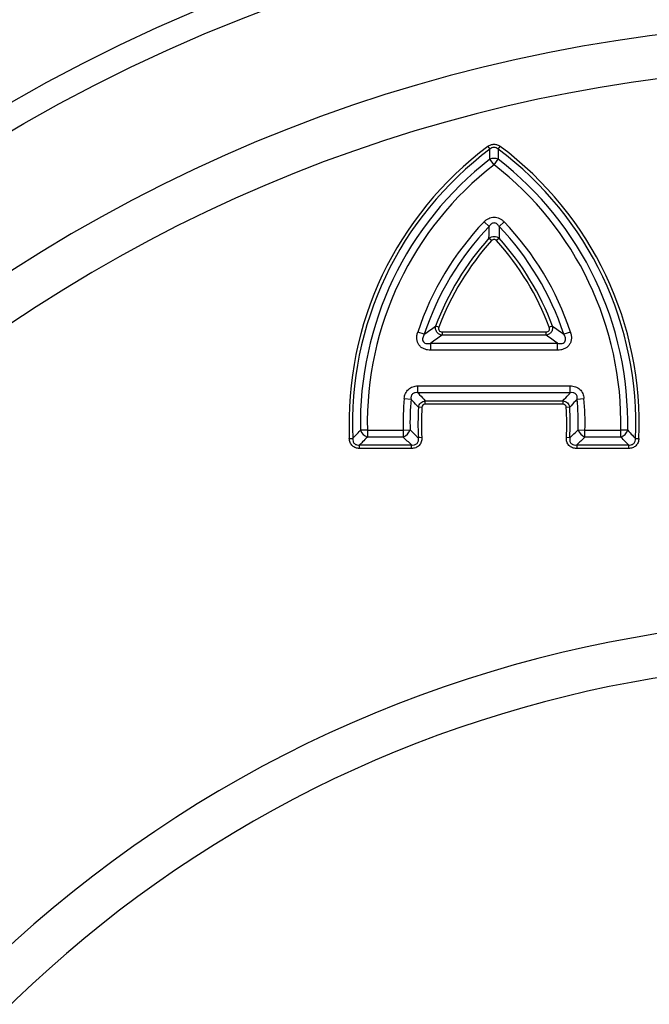
# Model space of a CAD drawing. Units: inches. Extents: x 7170 to 57908, y -7170 to 43748.
# Drawn here: x 27854 to 28002, y 5962 to 6194 of the extents above; entities that cross this region are included whole.
import ezdxf
from ezdxf import colors
from ezdxf.entities.mleader import LeaderData, LeaderLine
from ezdxf.math import Vec2, Vec3

# ---------------------------------------------------------------- set-up
doc = ezdxf.new("R2010")
doc.units = ezdxf.units.IN
doc.header["$LTSCALE"] = 0.25
doc.header["$MEASUREMENT"] = 0
doc.layers.add('Dims', color=7, linetype='Continuous', lineweight=30)
doc.layers.add('SD', color=7, linetype='Continuous')
doc.layers.add('Text', color=7, linetype='Continuous')
doc.styles.add('Annotative', font='arial.ttf', dxfattribs={"height": 0.09375})
doc.styles.get("Standard").update_dxf_attribs({"font": 'arial.ttf'})
doc.dimstyles.new('FABS Annotative', dxfattribs={"dimscale": 128, "dimtxt": 0.09375, "dimasz": 0.09375, "dimexe": 0.09375, "dimexo": 0.09375, "dimgap": 0.09375, "dimtad": 0, "dimdec": 3, "dimzin": 3, "dimdsep": 46, "dimlunit": 5, "dimtxsty": 'Annotative', "dimcen": 0, "dimdle": 0.125, "dimclrd": 256, "dimclre": 256, "dimclrt": 256, "dimazin": 2, "dimtfac": 1, "dimtdec": 3, "dimtofl": 0, "dimtmove": 0, "dimatfit": 3, "dimfxl": 1, "dimfrac": 2, "dimtolj": 1, "dimtzin": 0, "dimlwd": -1, "dimlwe": -1, "dimarcsym": 2})

# ---------------------------------------------------------------- blocks, each defined once
blk = doc.blocks.new('*D21')
at = {"layer": 'Defpoints', "color": 0, "transparency": 16777216}
for p in [(7755.79, 6667.32), (54051.07, 6667.32), (54030.03, 4991.04)]:
    blk.add_point(p, dxfattribs=at)
at = {"layer": 'Dims', "transparency": 16777216}
for p, q in [((7757.29, 6667.32), (54052.57, 6667.32)), ((54051.07, 6665.82), (54051.07, 4992.54)), ((54031.53, 4991.04), (54052.57, 4991.04)), ((54051.07, 4991.04), (54051.07, 4986.94))]:
    blk.add_line(p, q, dxfattribs=at)
for points in [[(54050.82, 6665.82), (54051.32, 6665.82), (54051.07, 6667.32)], [(54050.82, 4992.54), (54051.32, 4992.54), (54051.07, 4991.04)]]:
    blk.add_solid(points, dxfattribs=at)
at = {"layer": 'Dims', "transparency": 16777216, "insert": (54051.07, 4981.15), "char_height": 1.5, "attachment_point": 5, "rotation": 90, "style": 'Annotative'}
blk.add_mtext('\\A1;1676 1/4"', dxfattribs=at)
blk = doc.blocks.new('*D22')
at = {"layer": 'Defpoints', "color": 0, "transparency": 16777216}
for p in [(7765.03, 6667.32), (56379.77, 6667.32), (56360.72, -7170.21)]:
    blk.add_point(p, dxfattribs=at)
at = {"layer": 'Dims', "transparency": 16777216}
for p, q in [((7766.53, 6667.32), (56381.27, 6667.32)), ((56379.77, 6665.82), (56379.77, -245.07)), ((56379.77, -7168.71), (56379.77, -257.81)), ((56362.22, -7170.21), (56381.27, -7170.21))]:
    blk.add_line(p, q, dxfattribs=at)
for points in [[(56379.52, 6665.82), (56380.02, 6665.82), (56379.77, 6667.32)], [(56379.52, -7168.71), (56380.02, -7168.71), (56379.77, -7170.21)]]:
    blk.add_solid(points, dxfattribs=at)
at = {"layer": 'Dims', "transparency": 16777216, "insert": (56379.77, -251.44), "char_height": 1.5, "attachment_point": 5, "rotation": 90, "style": 'Annotative'}
blk.add_mtext('\\A1;13837 1/2"', dxfattribs=at)

msp = doc.modelspace()

# ---------------------------------------------------------------- linework, layer by layer
at = {"layer": 'SD', "color": 7, "linetype": 'Continuous', "lineweight": 25}
for p, q in [((27964.3022, 6164.3976), (27964.7861, 6163.7495)), ((27966.7218, 6163.7495), (27967.2057, 6164.3976)), ((27965.7539, 6160.0895), (27964.7625, 6161.3678)), ((27965.7539, 6160.0895), (27966.7454, 6161.3678)), ((27964.5857, 6145.5347), (27963.4174, 6146.6536)), ((27966.9222, 6145.5347), (27968.0904, 6146.6536)), ((27965.1525, 6142.1918), (27964.5511, 6142.7326)), ((27966.9567, 6142.7326), (27966.3553, 6142.1918)), ((27952.7491, 6121.7722), (27951.9919, 6122.0566)), ((27979.516, 6122.0566), (27978.7588, 6121.7722)), ((27949.3131, 6120.1127), (27947.7766, 6120.6187)), ((27953.5063, 6120.679), (27953.5063, 6119.8702)), ((27953.5063, 6120.679), (27978.0016, 6120.679)), ((27978.0016, 6119.8702), (27953.5063, 6119.8702)), ((27978.0016, 6119.8702), (27978.0016, 6120.679)), ((27983.7312, 6120.6187), (27982.1947, 6120.1127)), ((27950.8496, 6116.3714), (27950.8496, 6117.9891)), ((27950.8496, 6117.9891), (27980.6582, 6117.9891)), ((27980.6582, 6116.3714), (27950.8496, 6116.3714)), ((27980.6582, 6116.3714), (27980.6582, 6117.9891)), ((27947.8017, 6107.9303), (27983.7062, 6107.9303)), ((27947.8017, 6106.3126), (27947.8017, 6107.9303)), ((27983.7062, 6106.3126), (27983.7062, 6107.9303)), ((27944.5781, 6104.97), (27946.1899, 6104.8325)), ((27983.7062, 6106.3126), (27947.8017, 6106.3126)), ((27985.318, 6104.8325), (27986.9298, 6104.97)), ((27948.7451, 6102.8608), (27947.9376, 6102.9076)), ((27949.5526, 6104.4315), (27981.9553, 6104.4315)), ((27949.5526, 6103.6227), (27949.5526, 6104.4315)), ((27981.9553, 6103.6227), (27949.5526, 6103.6227)), ((27981.9553, 6104.4315), (27981.9553, 6103.6227)), ((27983.5702, 6102.9076), (27982.7628, 6102.8608)), ((27931.6603, 6095.5235), (27932.4684, 6095.5592)), ((27935.9051, 6097.5119), (27934.2877, 6097.478)), ((27935.9051, 6097.5119), (27944.3483, 6097.5119)), ((27935.9051, 6097.5119), (27935.9051, 6095.8942)), ((27944.3483, 6095.8942), (27935.9051, 6095.8942)), ((27944.3483, 6097.5119), (27945.9655, 6097.55)), ((27944.3483, 6097.5119), (27944.3483, 6095.8942)), ((27948.7251, 6095.7578), (27947.9174, 6095.7155)), ((27983.5905, 6095.7155), (27982.7828, 6095.7578)), ((27985.5424, 6097.55), (27987.1596, 6097.5119)), ((27987.1596, 6095.8942), (27987.1596, 6097.5119)), ((27987.1596, 6097.5119), (27995.6028, 6097.5119)), ((27995.6028, 6095.8942), (27987.1596, 6095.8942)), ((27995.6028, 6095.8942), (27995.6028, 6097.5119)), ((27997.2201, 6097.478), (27995.6028, 6097.5119)), ((27999.0395, 6095.5592), (27999.8475, 6095.5235)), ((27934.0845, 6094.0132), (27946.3019, 6094.0132)), ((27934.0845, 6093.2043), (27934.0845, 6094.0132)), ((27946.3019, 6093.2043), (27934.0845, 6093.2043)), ((27946.3019, 6093.2043), (27946.3019, 6094.0132)), ((27985.206, 6094.0132), (27997.4234, 6094.0132)), ((27985.206, 6094.0132), (27985.206, 6093.2043)), ((27997.4234, 6093.2043), (27985.206, 6093.2043)), ((27997.4234, 6094.0132), (27997.4234, 6093.2043))]:
    msp.add_line(p, q, dxfattribs=at)
for radius in [397.4724, 391.638]:
    msp.add_circle((28049.9024, 5830.0417), radius, dxfattribs=at)
for centre, radius, start, end in [((28049.9024, 5830.0417), 363.5121, 327.460864, 212.539136), ((28049.9024, 5830.0417), 353.2507, 332.275198, 207.724802), ((28013.0373, 6099.1282), 81.4568, 126.747866, 182.536368), ((28013.0373, 6099.1282), 80.648, 126.747866, 182.536368), ((27918.4705, 6099.1282), 80.648, 357.463632, 53.252134), ((27918.4705, 6099.1282), 81.4568, 357.463632, 53.252134), ((28013.0373, 6099.1282), 78.7669, 127.798228, 181.200443), ((27965.7539, 6159.0206), 2.5479, 67.100349, 112.899651), ((27918.4705, 6099.1282), 78.7669, 358.799557, 52.201772), ((28013.0373, 6099.1282), 77.1492, 127.798228, 181.200443), ((27918.4705, 6099.1282), 77.1492, 358.799557, 52.201772), ((28013.0373, 6099.1282), 68.7081, 136.235141, 161.773164), ((27918.4705, 6099.1282), 68.7081, 18.226836, 43.764859), ((28013.0373, 6099.1282), 67.0904, 136.235141, 161.773164), ((27918.4705, 6099.1282), 67.0904, 18.226836, 43.764859), ((28013.0373, 6099.1282), 65.2093, 138.034472, 159.414015), ((28013.0373, 6099.1282), 64.4005, 138.034472, 159.414015), ((27918.4705, 6099.1282), 64.4005, 20.585985, 41.965528), ((27918.4705, 6099.1282), 65.2093, 20.585985, 41.965528), ((28013.0373, 6099.1282), 68.7081, 175.122598, 181.347949), ((28013.0373, 6099.1282), 67.0904, 175.122598, 181.347949), ((27918.4705, 6099.1282), 67.0904, 358.652051, 4.877402), ((27918.4705, 6099.1282), 68.7081, 358.652051, 4.877402), ((28013.0373, 6099.1282), 65.2093, 176.677367, 182.999926), ((28013.0373, 6099.1282), 64.4005, 176.677367, 182.999926), ((27918.4705, 6099.1282), 64.4005, 357.000074, 3.322633), ((27918.4705, 6099.1282), 65.2093, 357.000074, 3.322633), ((27936.7527, 6098.3775), 2.6239, 200.047378, 251.153065), ((27943.4574, 6098.382), 2.6425, 289.70137, 341.646579), ((27988.0504, 6098.382), 2.6425, 198.353421, 250.29863), ((27994.7552, 6098.3775), 2.6239, 288.846935, 339.952622), ((28049.9024, 5759.8174), 293.2879, 340.926151, 199.073849), ((28049.9024, 5759.8174), 283.0265, 347.329866, 192.670134)]:
    msp.add_arc(centre, radius, start, end, dxfattribs=at)
for points, knots in [([(27964.3022, 6164.3976), (27964.5126, 6164.5547), (27964.7398, 6164.6802), (27965.2339, 6164.8561), (27965.4903, 6164.902), (27966.0131, 6164.9026), (27966.2718, 6164.8566), (27966.7651, 6164.6816), (27966.9952, 6164.5548), (27967.2057, 6164.3976)], [0, 0, 0, 0, 0.25, 0.25, 0.5, 0.5, 0.75, 0.75, 1, 1, 1, 1]), ([(27964.7625, 6161.3678), (27964.7669, 6161.8095), (27964.7713, 6162.2502), (27964.7757, 6162.6899), (27964.7792, 6163.0438), (27964.7827, 6163.3969), (27964.7861, 6163.7495)], [0.00057236236, 0.00057236236, 0.00057236236, 0.00057236236, 0.00157980921, 0.00157980921, 0.00157980921, 0.00239041645, 0.00239041645, 0.00239041645, 0.00239041645]), ([(27966.7218, 6163.7495), (27966.5889, 6163.8701), (27966.441, 6163.9721), (27966.1113, 6164.1179), (27965.932, 6164.1587), (27965.5714, 6164.1581), (27965.3939, 6164.1171), (27965.0648, 6163.9708), (27964.9188, 6163.87), (27964.7861, 6163.7495)], [0, 0, 0, 0, 0.25, 0.25, 0.5, 0.5, 0.75, 0.75, 1, 1, 1, 1]), ([(27966.7218, 6163.7495), (27966.7252, 6163.3969), (27966.7287, 6163.0438), (27966.7322, 6162.6899), (27966.7365, 6162.2502), (27966.7409, 6161.8095), (27966.7454, 6161.3678)], [0.00028392229, 0.00028392229, 0.00028392229, 0.00028392229, 0.00109453186, 0.00109453186, 0.00109453186, 0.00210198161, 0.00210198161, 0.00210198161, 0.00210198161]), ([(27963.4174, 6146.6536), (27963.5713, 6146.8143), (27963.7359, 6146.9618), (27964.0898, 6147.2268), (27964.2805, 6147.3447), (27964.8763, 6147.6331), (27965.3173, 6147.7414), (27965.9774, 6147.7405), (27966.2013, 6147.7132), (27966.6278, 6147.6106), (27966.8335, 6147.5357), (27967.2308, 6147.3427), (27967.4208, 6147.2249), (27967.7726, 6146.9612), (27967.9367, 6146.8141), (27968.0904, 6146.6536)], [0, 0, 0, 0, 0.125, 0.125, 0.25, 0.25, 0.5, 0.5, 0.625, 0.625, 0.75, 0.75, 0.875, 0.875, 1, 1, 1, 1]), ([(27966.9222, 6145.5347), (27966.7909, 6145.7402), (27966.6382, 6145.9307), (27966.3455, 6146.1623), (27966.2386, 6146.2283), (27966.0048, 6146.3224), (27965.8782, 6146.3489), (27965.6265, 6146.3484), (27965.4993, 6146.3214), (27965.2656, 6146.2264), (27965.1612, 6146.1614), (27964.872, 6145.9326), (27964.7168, 6145.7399), (27964.5857, 6145.5347)], [0, 0, 0, 0, 0.25, 0.25, 0.375, 0.375, 0.5, 0.5, 0.625, 0.625, 0.75, 0.75, 1, 1, 1, 1]), ([(27964.5511, 6142.7326), (27964.7179, 6142.8697), (27964.9069, 6142.9797), (27965.3154, 6143.1302), (27965.5343, 6143.1699), (27965.972, 6143.1701), (27966.1917, 6143.1304), (27966.6012, 6142.9796), (27966.79, 6142.8698), (27966.9567, 6142.7326)], [0, 0, 0, 0, 0.25, 0.25, 0.5, 0.5, 0.75, 0.75, 1, 1, 1, 1]), ([(27966.3553, 6142.1918), (27966.2778, 6142.278), (27966.1878, 6142.3518), (27965.9825, 6142.4575), (27965.8677, 6142.4875), (27965.6386, 6142.4873), (27965.5245, 6142.4571), (27965.3201, 6142.3517), (27965.23, 6142.2779), (27965.1525, 6142.1918)], [0, 0, 0, 0, 0.25, 0.25, 0.5, 0.5, 0.75, 0.75, 1, 1, 1, 1]), ([(27953.5063, 6119.8702), (27953.2656, 6119.9127), (27953.0321, 6119.9982), (27952.61, 6120.2574), (27952.4234, 6120.4312), (27952.1373, 6120.8433), (27952.0391, 6121.0809), (27951.9448, 6121.5664), (27951.9468, 6121.8163), (27951.9919, 6122.0566)], [0, 0, 0, 0, 0.25, 0.25, 0.5, 0.5, 0.75, 0.75, 1, 1, 1, 1]), ([(27952.7491, 6121.7722), (27952.7013, 6121.6449), (27952.6722, 6121.5099), (27952.678, 6121.2406), (27952.7159, 6121.1037), (27952.8704, 6120.8813), (27952.9838, 6120.799), (27953.2348, 6120.6989), (27953.3704, 6120.679), (27953.5063, 6120.679)], [0, 0, 0, 0, 0.25, 0.25, 0.5, 0.5, 0.75, 0.75, 1, 1, 1, 1]), ([(27979.516, 6122.0566), (27979.561, 6121.8164), (27979.5632, 6121.5677), (27979.469, 6121.0814), (27979.3717, 6120.8456), (27979.0863, 6120.4332), (27978.8982, 6120.2577), (27978.4769, 6119.9988), (27978.2423, 6119.9127), (27978.0016, 6119.8702)], [0, 0, 0, 0, 0.25, 0.25, 0.5, 0.5, 0.75, 0.75, 1, 1, 1, 1]), ([(27978.0016, 6120.679), (27978.1376, 6120.679), (27978.2742, 6120.6992), (27978.5244, 6120.7993), (27978.6392, 6120.8829), (27978.7929, 6121.1059), (27978.83, 6121.2409), (27978.8355, 6121.511), (27978.8066, 6121.645), (27978.7588, 6121.7722)], [0, 0, 0, 0, 0.25, 0.25, 0.5, 0.5, 0.75, 0.75, 1, 1, 1, 1]), ([(27950.8496, 6116.3714), (27950.5845, 6116.3714), (27950.3214, 6116.3912), (27949.8002, 6116.4797), (27949.5437, 6116.5487), (27949.0567, 6116.7432), (27948.8209, 6116.8717), (27948.3999, 6117.1877), (27948.2109, 6117.3784), (27947.7501, 6118.019), (27947.5864, 6118.5389), (27947.5377, 6119.3267), (27947.5527, 6119.5935), (27947.6308, 6120.1122), (27947.6938, 6120.3672), (27947.7766, 6120.6187)], [0, 0, 0, 0, 0.125, 0.125, 0.25, 0.25, 0.375, 0.375, 0.5, 0.5, 0.75, 0.75, 0.875, 0.875, 1, 1, 1, 1]), ([(27949.3131, 6120.1127), (27949.1608, 6119.8431), (27949.0324, 6119.5595), (27948.9331, 6119.1001), (27948.9167, 6118.945), (27948.9465, 6118.6276), (27948.9972, 6118.4672), (27949.1846, 6118.204), (27949.3186, 6118.1044), (27949.6123, 6117.9739), (27949.7676, 6117.9407), (27950.2317, 6117.893), (27950.5454, 6117.9278), (27950.8496, 6117.9891)], [0, 0, 0, 0, 0.25, 0.25, 0.375, 0.375, 0.5, 0.5, 0.625, 0.625, 0.75, 0.75, 1, 1, 1, 1]), ([(27983.7312, 6120.6187), (27983.8141, 6120.3669), (27983.8774, 6120.1108), (27983.9558, 6119.5881), (27983.9702, 6119.3227), (27983.9374, 6118.7994), (27983.8891, 6118.5354), (27983.721, 6118.0365), (27983.5994, 6117.7972), (27983.2905, 6117.3711), (27983.1062, 6117.1858), (27982.6813, 6116.868), (27982.4492, 6116.7422), (27981.9603, 6116.5474), (27981.7021, 6116.4785), (27981.185, 6116.3911), (27980.923, 6116.3714), (27980.6582, 6116.3714)], [0, 0, 0, 0, 0.125, 0.125, 0.25, 0.25, 0.375, 0.375, 0.5, 0.5, 0.625, 0.625, 0.75, 0.75, 0.875, 0.875, 1, 1, 1, 1]), ([(27980.6582, 6117.9891), (27980.9614, 6117.928), (27981.2703, 6117.8929), (27981.7378, 6117.9402), (27981.8903, 6117.9726), (27982.1824, 6118.1003), (27982.3185, 6118.1996), (27982.508, 6118.4613), (27982.5597, 6118.62), (27982.5916, 6118.9398), (27982.575, 6119.0975), (27982.4772, 6119.5541), (27982.3476, 6119.8422), (27982.1947, 6120.1127)], [0, 0, 0, 0, 0.25, 0.25, 0.375, 0.375, 0.5, 0.5, 0.625, 0.625, 0.75, 0.75, 1, 1, 1, 1]), ([(27944.5781, 6104.97), (27944.6127, 6105.3762), (27944.7083, 6105.7765), (27944.9564, 6106.3292), (27945.058, 6106.5081), (27945.2927, 6106.8366), (27945.4257, 6106.9875), (27945.7244, 6107.2613), (27945.8895, 6107.3828), (27946.2353, 6107.5864), (27946.4178, 6107.6703), (27946.993, 6107.8708), (27947.3945, 6107.9303), (27947.8017, 6107.9303)], [0, 0, 0, 0, 0.25, 0.25, 0.375, 0.375, 0.5, 0.5, 0.625, 0.625, 0.75, 0.75, 1, 1, 1, 1]), ([(27983.7062, 6107.9303), (27984.1139, 6107.9303), (27984.5209, 6107.8693), (27985.0927, 6107.6691), (27985.2795, 6107.583), (27985.6268, 6107.3771), (27985.7884, 6107.2574), (27986.0865, 6106.983), (27986.2216, 6106.8287), (27986.4538, 6106.5015), (27986.5529, 6106.3267), (27986.8016, 6105.7707), (27986.8952, 6105.3757), (27986.9298, 6104.97)], [0, 0, 0, 0, 0.25, 0.25, 0.375, 0.375, 0.5, 0.5, 0.625, 0.625, 0.75, 0.75, 1, 1, 1, 1]), ([(27947.8017, 6106.3126), (27947.5872, 6106.3543), (27947.3705, 6106.3715), (27947.0383, 6106.3239), (27946.9303, 6106.2958), (27946.7227, 6106.2059), (27946.625, 6106.1437), (27946.3758, 6105.9143), (27946.2698, 6105.7013), (27946.1698, 6105.2732), (27946.1669, 6105.0501), (27946.1899, 6104.8325)], [0, 0, 0, 0, 0.25, 0.25, 0.375, 0.375, 0.5, 0.5, 0.75, 0.75, 1, 1, 1, 1]), ([(27947.9376, 6102.9076), (27947.4885, 6103.3957), (27947.0431, 6103.8847), (27946.6013, 6104.3747), (27946.4638, 6104.5272), (27946.3267, 6104.6798), (27946.1899, 6104.8325)], [0.00029784044, 0.00029784044, 0.00029784044, 0.00029784044, 0.00174161132, 0.00174161132, 0.00174161132, 0.00219096455, 0.00219096455, 0.00219096455, 0.00219096455]), ([(27947.8017, 6106.3126), (27947.9388, 6106.1633), (27948.0762, 6106.0141), (27948.214, 6105.865), (27948.6566, 6105.3861), (27949.1027, 6104.9083), (27949.5526, 6104.4315)], [0.00058783718, 0.00058783718, 0.00058783718, 0.00058783718, 0.00103475287, 0.00103475287, 0.00103475287, 0.00247040719, 0.00247040719, 0.00247040719, 0.00247040719]), ([(27981.9553, 6104.4315), (27982.4051, 6104.9083), (27982.8513, 6105.3861), (27983.2939, 6105.865), (27983.4316, 6106.0141), (27983.5691, 6106.1633), (27983.7062, 6106.3126)], [0.0002961072, 0.0002961072, 0.0002961072, 0.0002961072, 0.00173174856, 0.00173174856, 0.00173174856, 0.00217866022, 0.00217866022, 0.00217866022, 0.00217866022]), ([(27985.318, 6104.8325), (27985.1812, 6104.6798), (27985.044, 6104.5272), (27984.9065, 6104.3747), (27984.4647, 6103.8847), (27984.0193, 6103.3957), (27983.5702, 6102.9076)], [0.0005909871, 0.0005909871, 0.0005909871, 0.0005909871, 0.00104034441, 0.00104034441, 0.00104034441, 0.00248412839, 0.00248412839, 0.00248412839, 0.00248412839]), ([(27985.318, 6104.8325), (27985.3409, 6105.0499), (27985.3391, 6105.2675), (27985.2632, 6105.5943), (27985.226, 6105.6995), (27985.1189, 6105.8988), (27985.0489, 6105.9909), (27984.7996, 6106.2203), (27984.5782, 6106.3081), (27984.1433, 6106.3709), (27983.9209, 6106.3543), (27983.7062, 6106.3126)], [0, 0, 0, 0, 0.25, 0.25, 0.375, 0.375, 0.5, 0.5, 0.75, 0.75, 1, 1, 1, 1]), ([(27947.9376, 6102.9076), (27948.0127, 6103.2936), (27948.2076, 6103.6576), (27948.7864, 6104.2042), (27949.1629, 6104.3788), (27949.5526, 6104.4315)], [0, 0, 0, 0, 0.5, 0.5, 1, 1, 1, 1]), ([(27949.5526, 6103.6227), (27949.3448, 6103.6227), (27949.1353, 6103.5553), (27948.8357, 6103.2719), (27948.7571, 6103.0679), (27948.7451, 6102.8608)], [0, 0, 0, 0, 0.5, 0.5, 1, 1, 1, 1]), ([(27981.9553, 6104.4315), (27982.3449, 6104.3788), (27982.7196, 6104.2054), (27983.299, 6103.6594), (27983.4951, 6103.2937), (27983.5702, 6102.9076)], [0, 0, 0, 0, 0.5, 0.5, 1, 1, 1, 1]), ([(27982.7628, 6102.8608), (27982.7507, 6103.0682), (27982.6713, 6103.2734), (27982.371, 6103.5561), (27982.1628, 6103.6227), (27981.9553, 6103.6227)], [0, 0, 0, 0, 0.5, 0.5, 1, 1, 1, 1]), ([(27934.0845, 6093.2043), (27933.7703, 6093.2043), (27933.4598, 6093.2508), (27933.0175, 6093.4081), (27932.8773, 6093.4741), (27932.6124, 6093.6345), (27932.4861, 6093.7307), (27932.1475, 6094.0539), (27931.9713, 6094.3201), (27931.7359, 6094.897), (27931.6743, 6095.2092), (27931.6603, 6095.5235)], [0, 0, 0, 0, 0.25, 0.25, 0.375, 0.375, 0.5, 0.5, 0.75, 0.75, 1, 1, 1, 1]), ([(27932.4684, 6095.5592), (27932.4546, 6095.3416), (27932.4706, 6095.1204), (27932.5924, 6094.7041), (27932.7016, 6094.5064), (27933.022, 6094.1996), (27933.2231, 6094.0988), (27933.6507, 6093.9947), (27933.8678, 6093.9897), (27934.0845, 6094.0132)], [0, 0, 0, 0, 0.25, 0.25, 0.5, 0.5, 0.75, 0.75, 1, 1, 1, 1]), ([(27932.4684, 6095.5592), (27932.6971, 6095.8032), (27932.9265, 6096.0469), (27933.1567, 6096.2904), (27933.5316, 6096.6869), (27933.9086, 6097.0828), (27934.2877, 6097.478)], [0.00029818268, 0.00029818268, 0.00029818268, 0.00029818268, 0.0010244108, 0.0010244108, 0.0010244108, 0.00220696828, 0.00220696828, 0.00220696828, 0.00220696828]), ([(27935.9051, 6095.8942), (27935.5257, 6095.5069), (27935.1485, 6095.1188), (27934.7734, 6094.7301), (27934.543, 6094.4914), (27934.3133, 6094.2524), (27934.0845, 6094.0132)], [0.00059760082, 0.00059760082, 0.00059760082, 0.00059760082, 0.00177429528, 0.00177429528, 0.00177429528, 0.00249702836, 0.00249702836, 0.00249702836, 0.00249702836]), ([(27948.7251, 6095.7578), (27948.7427, 6095.4228), (27948.7096, 6095.0877), (27948.5607, 6094.6103), (27948.4955, 6094.4585), (27948.3309, 6094.1712), (27948.2297, 6094.0341), (27947.8871, 6093.6723), (27947.5979, 6093.488), (27946.973, 6093.2557), (27946.6379, 6093.2043), (27946.3019, 6093.2043)], [0, 0, 0, 0, 0.25, 0.25, 0.375, 0.375, 0.5, 0.5, 0.75, 0.75, 1, 1, 1, 1]), ([(27946.3019, 6094.0132), (27946.5353, 6093.987), (27946.773, 6093.9915), (27947.2289, 6094.1027), (27947.4466, 6094.2138), (27947.7759, 6094.5594), (27947.877, 6094.7831), (27947.9648, 6095.2491), (27947.9559, 6095.4838), (27947.9174, 6095.7155)], [0, 0, 0, 0, 0.25, 0.25, 0.5, 0.5, 0.75, 0.75, 1, 1, 1, 1]), ([(27985.206, 6093.2043), (27984.8705, 6093.2043), (27984.5376, 6093.255), (27984.0687, 6093.4288), (27983.9205, 6093.5019), (27983.6421, 6093.6812), (27983.5105, 6093.7894), (27983.167, 6094.1503), (27982.998, 6094.4487), (27982.7987, 6095.0849), (27982.7652, 6095.4223), (27982.7828, 6095.7578)], [0, 0, 0, 0, 0.25, 0.25, 0.375, 0.375, 0.5, 0.5, 0.75, 0.75, 1, 1, 1, 1]), ([(27983.5905, 6095.7155), (27983.552, 6095.4839), (27983.5436, 6095.2462), (27983.6305, 6094.7852), (27983.7303, 6094.562), (27984.0588, 6094.2155), (27984.2769, 6094.1032), (27984.7376, 6093.9908), (27984.9725, 6093.987), (27985.206, 6094.0132)], [0, 0, 0, 0, 0.25, 0.25, 0.5, 0.5, 0.75, 0.75, 1, 1, 1, 1]), ([(27997.4234, 6094.0132), (27997.1945, 6094.2524), (27996.9649, 6094.4914), (27996.7345, 6094.7301), (27996.3593, 6095.1188), (27995.9821, 6095.5069), (27995.6028, 6095.8942)], [0.00029677238, 0.00029677238, 0.00029677238, 0.00029677238, 0.00101951088, 0.00101951088, 0.00101951088, 0.00219621416, 0.00219621416, 0.00219621416, 0.00219621416]), ([(27997.2201, 6097.478), (27997.5992, 6097.0828), (27997.9762, 6096.6869), (27998.3511, 6096.2904), (27998.5814, 6096.0469), (27998.8108, 6095.8032), (27999.0395, 6095.5592)], [0.00060065892, 0.00060065892, 0.00060065892, 0.00060065892, 0.00178320748, 0.00178320748, 0.00178320748, 0.00250943012, 0.00250943012, 0.00250943012, 0.00250943012]), ([(27997.4234, 6094.0132), (27997.6402, 6093.9897), (27997.8618, 6093.9956), (27998.2832, 6094.0987), (27998.4854, 6094.1993), (27998.8059, 6094.506), (27998.9153, 6094.7025), (27999.0384, 6095.1251), (27999.0532, 6095.3417), (27999.0395, 6095.5592)], [0, 0, 0, 0, 0.25, 0.25, 0.5, 0.5, 0.75, 0.75, 1, 1, 1, 1]), ([(27999.8475, 6095.5235), (27999.8336, 6095.2096), (27999.7734, 6094.9015), (27999.5966, 6094.4666), (27999.5245, 6094.3295), (27999.3525, 6094.0718), (27999.2509, 6093.9499), (27998.9131, 6093.6259), (27998.6393, 6093.4616), (27998.0526, 6093.252), (27997.738, 6093.2043), (27997.4234, 6093.2043)], [0, 0, 0, 0, 0.25, 0.25, 0.375, 0.375, 0.5, 0.5, 0.75, 0.75, 1, 1, 1, 1])]:
    msp.add_open_spline(points, degree=3, knots=knots, dxfattribs=at)
for points in [[(27964.5511, 6142.7326), (27964.5629, 6143.6746), (27964.5744, 6144.6083), (27964.5857, 6145.5347)], [(27966.9222, 6145.5347), (27966.9335, 6144.6083), (27966.945, 6143.6746), (27966.9567, 6142.7326)], [(27949.3131, 6120.1127), (27950.1943, 6120.7659), (27951.0869, 6121.414), (27951.9919, 6122.0566)], [(27979.516, 6122.0566), (27980.421, 6121.414), (27981.3136, 6120.7659), (27982.1947, 6120.1127)], [(27953.5063, 6119.8702), (27952.6089, 6119.2487), (27951.7237, 6118.6215), (27950.8496, 6117.9891)], [(27980.6582, 6117.9891), (27979.7842, 6118.6215), (27978.8989, 6119.2487), (27978.0016, 6119.8702)], [(27946.3019, 6094.0132), (27945.6437, 6094.6378), (27944.9926, 6095.2649), (27944.3483, 6095.8942)], [(27945.9655, 6097.55), (27946.6093, 6096.9359), (27947.2598, 6096.3243), (27947.9174, 6095.7155)], [(27983.5905, 6095.7155), (27984.248, 6096.3243), (27984.8985, 6096.9359), (27985.5424, 6097.55)], [(27987.1596, 6095.8942), (27986.5153, 6095.2649), (27985.8642, 6094.6378), (27985.206, 6094.0132)]]:
    msp.add_open_spline(points, degree=3, dxfattribs=at)

# ---------------------------------------------------------------- dimensions: what is measured, and where the dimension line sits
at = {"layer": 'Dims'}
dim = msp.add_linear_dim(base=(54051.0664, 6667.3236), p1=(54030.0346, 4991.0415), p2=(7755.7861, 6667.3236), angle=90, dimstyle='FABS Annotative', override={"dimpost": '"'}, dxfattribs=at)
dim.commit()
dim.dimension.update_dxf_attribs({"geometry": '*D21', "text_midpoint": (54051.0664, 4981.1533), "dimtype": 160})
dim = msp.add_linear_dim(base=(56379.7686788258, 6667.3235812878), p1=(56360.7153253097, -7170.2129154399), p2=(7765.0251480094, 6667.3235812878), angle=90, dimstyle='FABS Annotative', override={"dimpost": '"'}, dxfattribs=at)
dim.commit()
dim.dimension.update_dxf_attribs({"geometry": '*D22', "text_midpoint": (56379.7686788258, -251.444667076)})

# ---------------------------------------------------------------- leaders
at = {"layer": 'Text'}
ml = msp.add_multileader_mtext('Standard', dxfattribs=at)
ml.set_content('See Detail A - Pipe Wrap', color=256)
ml.set_leader_properties()
ml.build(insert=Vec2(0, 0))
ml.multileader.update_dxf_attribs({"text_right_attachment_type": 6, "dogleg_length": 0.0938, "arrow_head_size": 150})
ctx = ml.context
ctx.base_point, ctx.char_height, ctx.arrow_head_size, ctx.landing_gap_size, ctx.plane_origin = Vec3(28983.1656, 7405.5241), 108, 150, 0.1406, Vec3(30626.7438, 7038.4914)
ctx.right_attachment = 6
notes = []
notes.append((ctx, [(0, (1, 1, 0), (28693.1566, 7405.5241), (1, 0), 290.009, [(1, [(27377.6189, 6036.7768)], 0, [])])]))
ctx.mtext.insert, ctx.mtext.width, ctx.mtext.flow_direction = Vec3(28983.3062, 7474.5159), 1117.501442, 5
for ctx, leaders in notes:
    for number, flags, end, landing, length, lines in leaders:
        leader = LeaderData()
        leader.index, (leader.has_last_leader_line, leader.has_dogleg_vector, leader.attachment_direction) = number, flags
        leader.last_leader_point, leader.dogleg_vector, leader.dogleg_length = Vec3(end), Vec3(landing), length
        for number, points, colour, breaks in lines:
            line = LeaderLine()
            line.index, line.vertices, line.color, line.breaks = number, Vec3.list(points), colors.encode_raw_color(colour), breaks
            leader.lines.append(line)
        ctx.leaders.append(leader)

doc.saveas('drawing.dxf')
